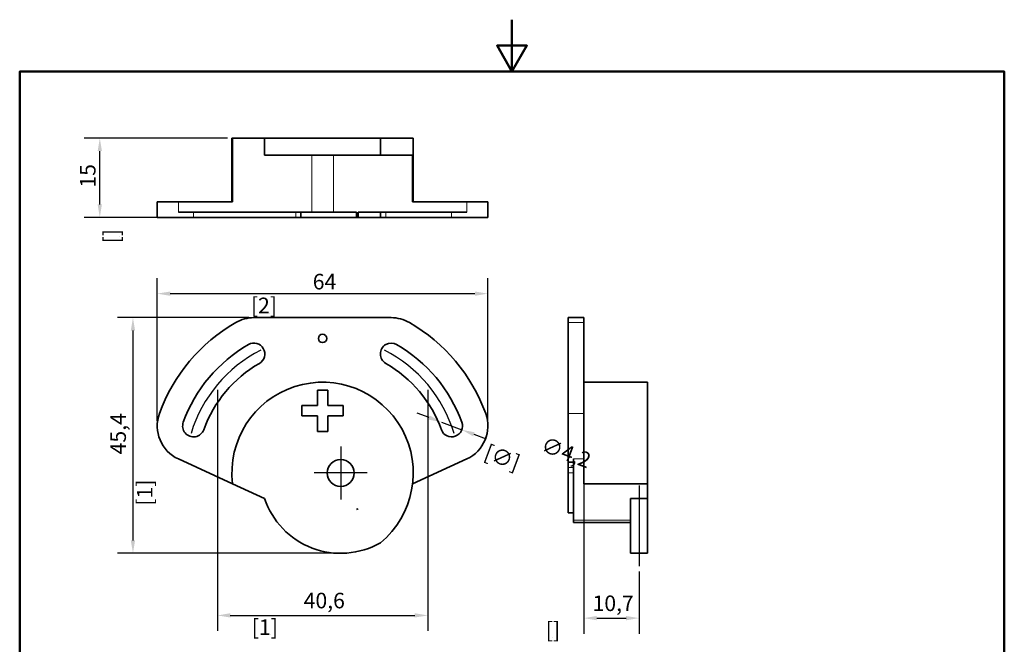
# Model space of a CAD drawing. Units: millimetres. Extents: x 0 to 210, y 0 to 297.
# Drawn here: x 10 to 200, y 177 to 297 of the extents above; entities that cross this region are included whole.
import ezdxf

# ---------------------------------------------------------------- set-up
doc = ezdxf.new("R2010")
doc.units = ezdxf.units.MM
for name, color, linetype, lineweight in [('Arêtes tangentes visibles(ISO)', 7, 'Continuous', 18), ('Arêtes visibles(ISO)', 7, 'Continuous', 35), ('Cadre_0', 7, 'Continuous', 50), ('Cotes(ISO)', 7, 'Continuous', 18)]:
    doc.layers.add(name, color=color, linetype=linetype, lineweight=lineweight)
doc.layers.add('Marque de centre(ISO)', color=7, linetype='Continuous', lineweight=25, true_color=0x80ff80)
doc.layers.add("Trait d'axe(ISO)", color=7, linetype='Continuous', lineweight=25, true_color=0x80ff00)
doc.styles.add('MANTION', font='arial.ttf')
doc.dimstyles.new('Plan commercial', dxfattribs={"dimtxt": 3, "dimasz": 2.5, "dimexe": 3, "dimexo": 1, "dimgap": 0.762, "dimtad": 1, "dimrnd": 1e-08, "dimtxsty": 'MANTION', "dimcen": 0.09, "dimdle": 10, "dimclrd": 7, "dimclre": 7, "dimclrt": 256, "dimazin": 2, "dimtfac": 0.5, "dimtmove": 0, "dimatfit": 3, "dimfxl": 1, "dimtolj": 1, "dimlwd": 25, "dimlwe": 25, "dimarcsym": 0})

# ---------------------------------------------------------------- blocks, each defined once
blk = doc.blocks.new('Cadres Cadre par défaut')
at = {"layer": 'Cadre_0', "flags": 128}
for points in [[(105, 297), (105, 287), (102.11, 292), (107.89, 292), (105, 287)], [(10, 10), (10, 287), (200, 287), (200, 10), (10, 10)]]:
    blk.add_lwpolyline(points, dxfattribs=at)
blk = doc.blocks.new('*D4')
at = {"layer": 'Cotes(ISO)', "color": 7, "linetype": 'Continuous', "lineweight": 25, "transparency": 16777216}
for p, q in [((36.54, 219.65), (36.54, 247.17)), ((100.35, 219.65), (100.35, 247.17)), ((39.04, 244.17), (97.85, 244.17))]:
    blk.add_line(p, q, dxfattribs=at)
at = {"layer": 'Cotes(ISO)', "color": 7, "linetype": 'Continuous', "transparency": 16777216}
for points in [[(39.04, 244.58), (39.04, 243.75), (36.54, 244.17)], [(97.85, 244.58), (97.85, 243.75), (100.35, 244.17)]]:
    blk.add_solid(points, dxfattribs=at)
at = {"layer": 'Defpoints', "color": 0, "linetype": 'Continuous', "transparency": 16777216}
for p in [(100.35, 244.17), (36.54, 218.65), (100.35, 218.65)]:
    blk.add_point(p, dxfattribs=at)
at = {"layer": 'Cotes(ISO)', "color": 154, "linetype": 'Continuous', "lineweight": 25, "true_color": 0x004691, "transparency": 16777216, "char_height": 3, "attachment_point": 1, "style": 'MANTION'}
for s, insert in [('\\A1; 64', (65.63, 247.99)), ('\\A1;[2{\\H0,7000x;\\S33#64;}]', (54.62, 243.4))]:
    blk.add_mtext(s, dxfattribs=dict(at, insert=insert))
blk = doc.blocks.new('*D5')
at = {"layer": 'Cotes(ISO)', "color": 7, "linetype": 'Continuous', "lineweight": 25, "transparency": 16777216}
for p, q in [((50.07, 274.17), (22.46, 274.17)), ((25.46, 261.37), (25.46, 271.67)), ((42.54, 258.87), (22.46, 258.87))]:
    blk.add_line(p, q, dxfattribs=at)
at = {"layer": 'Cotes(ISO)', "color": 7, "linetype": 'Continuous', "transparency": 16777216}
for points in [[(25.04, 271.67), (25.87, 271.67), (25.46, 274.17)], [(25.04, 261.37), (25.87, 261.37), (25.46, 258.87)]]:
    blk.add_solid(points, dxfattribs=at)
at = {"layer": 'Defpoints', "color": 0, "linetype": 'Continuous', "transparency": 16777216}
for p in [(25.46, 274.17), (51.07, 274.17), (43.54, 258.87)]:
    blk.add_point(p, dxfattribs=at)
at = {"layer": 'Cotes(ISO)', "color": 154, "linetype": 'Continuous', "lineweight": 25, "true_color": 0x004691, "transparency": 16777216, "char_height": 3, "attachment_point": 1, "rotation": 90, "style": 'MANTION'}
for s, insert in [('\\A1; 15', (21.63, 263.7)), ('\\A1;[{\\H0,7000x;\\S39#64;}]', (26.22, 253.86))]:
    blk.add_mtext(s, dxfattribs=dict(at, insert=insert))
blk = doc.blocks.new('*D6')
at = {"layer": 'Cotes(ISO)', "color": 7, "linetype": 'Continuous', "lineweight": 25, "transparency": 16777216}
for p, q in [((54.19, 239.54), (28.86, 239.54)), ((31.86, 237.04), (31.86, 196.59)), ((70.94, 194.09), (28.86, 194.09))]:
    blk.add_line(p, q, dxfattribs=at)
at = {"layer": 'Cotes(ISO)', "color": 7, "linetype": 'Continuous', "transparency": 16777216}
for points in [[(31.44, 237.04), (32.27, 237.04), (31.86, 239.54)], [(31.44, 196.59), (32.27, 196.59), (31.86, 194.09)]]:
    blk.add_solid(points, dxfattribs=at)
at = {"layer": 'Defpoints', "color": 0, "linetype": 'Continuous', "transparency": 16777216}
for p in [(55.19, 239.54), (31.86, 194.09), (71.94, 194.09)]:
    blk.add_point(p, dxfattribs=at)
at = {"layer": 'Cotes(ISO)', "color": 154, "linetype": 'Continuous', "lineweight": 25, "true_color": 0x004691, "transparency": 16777216, "char_height": 3, "attachment_point": 1, "rotation": 90, "style": 'MANTION'}
for s, insert in [('\\A1; 45,4', (27.5, 212.25)), ('\\A1;[1{\\H0,7000x;\\S51#64;}]', (32.62, 203.28))]:
    blk.add_mtext(s, dxfattribs=dict(at, insert=insert))
blk = doc.blocks.new('*D10')
at = {"layer": 'Cotes(ISO)', "color": 7, "linetype": 'Continuous', "lineweight": 25, "transparency": 16777216}
for p, q in [((48.14, 225.62), (48.14, 179.11)), ((88.74, 225.62), (88.74, 179.11)), ((50.64, 182.11), (86.24, 182.11))]:
    blk.add_line(p, q, dxfattribs=at)
at = {"layer": 'Cotes(ISO)', "color": 7, "linetype": 'Continuous', "transparency": 16777216}
for points in [[(50.64, 182.53), (50.64, 181.7), (48.14, 182.11)], [(86.24, 182.53), (86.24, 181.7), (88.74, 182.11)]]:
    blk.add_solid(points, dxfattribs=at)
at = {"layer": 'Defpoints', "color": 0, "linetype": 'Continuous', "transparency": 16777216}
for p in [(48.14, 226.62), (88.74, 226.62), (88.74, 182.11)]:
    blk.add_point(p, dxfattribs=at)
at = {"layer": 'Cotes(ISO)', "color": 154, "linetype": 'Continuous', "lineweight": 25, "true_color": 0x004691, "transparency": 16777216, "char_height": 3, "attachment_point": 1, "style": 'MANTION'}
for s, insert in [('\\A1; 40,6', (63.88, 186.48)), ('\\A1;[1{\\H0,7000x;\\S19#32;}]', (54.78, 181.35))]:
    blk.add_mtext(s, dxfattribs=dict(at, insert=insert))
blk = doc.blocks.new('*D12')
at = {"layer": 'Cotes(ISO)', "color": 7, "linetype": 'Continuous', "lineweight": 25, "transparency": 16777216}
for p, q in [((89.04, 220.26), (86.7, 221.14)), ((91.38, 219.39), (95.31, 217.91)), ((97.65, 217.04), (100, 216.16))]:
    blk.add_line(p, q, dxfattribs=at)
at = {"layer": 'Cotes(ISO)', "color": 7, "linetype": 'Continuous', "transparency": 16777216}
for points in [[(89.18, 220.65), (88.89, 219.87), (91.38, 219.39)], [(97.8, 217.43), (97.51, 216.65), (95.31, 217.91)]]:
    blk.add_solid(points, dxfattribs=at)
at = {"layer": 'Defpoints', "color": 0, "linetype": 'Continuous', "transparency": 16777216}
for p in [(91.38, 219.39), (95.31, 217.91)]:
    blk.add_point(p, dxfattribs=at)
at = {"layer": 'Cotes(ISO)', "color": 154, "linetype": 'Continuous', "lineweight": 25, "true_color": 0x004691, "transparency": 16777216, "char_height": 3, "attachment_point": 1, "rotation": 339.5013, "style": 'MANTION'}
for s, insert in [('\\A1;[∅{\\H0,7000x;\\S11#64;}]', (100.44, 215.18)), ('\\A1; ∅4,2', (110.56, 216.98))]:
    blk.add_mtext(s, dxfattribs=dict(at, insert=insert))
blk = doc.blocks.new('*D15')
at = {"layer": 'Cotes(ISO)', "color": 7, "linetype": 'Continuous', "lineweight": 25, "transparency": 16777216}
for p, q in [((118.87, 220.04), (118.87, 178.59)), ((129.52, 190.59), (129.52, 178.59)), ((121.37, 181.59), (127.02, 181.59))]:
    blk.add_line(p, q, dxfattribs=at)
at = {"layer": 'Cotes(ISO)', "color": 7, "linetype": 'Continuous', "transparency": 16777216}
for points in [[(121.37, 182), (121.37, 181.17), (118.87, 181.59)], [(127.02, 182), (127.02, 181.17), (129.52, 181.59)]]:
    blk.add_solid(points, dxfattribs=at)
at = {"layer": 'Defpoints', "color": 0, "linetype": 'Continuous', "transparency": 16777216}
for p in [(118.87, 221.04), (129.52, 191.59), (129.52, 181.59)]:
    blk.add_point(p, dxfattribs=at)
at = {"layer": 'Cotes(ISO)', "color": 154, "linetype": 'Continuous', "lineweight": 25, "true_color": 0x004691, "transparency": 16777216, "char_height": 3, "attachment_point": 1, "style": 'MANTION'}
for s, insert in [('\\A1; 10,7', (119.63, 185.95)), ('\\A1;[{\\H0,7000x;\\S27#64;}]', (111.51, 180.82))]:
    blk.add_mtext(s, dxfattribs=dict(at, insert=insert))

msp = doc.modelspace()

# ---------------------------------------------------------------- linework, layer by layer
at = {"layer": 'Arêtes tangentes visibles(ISO)'}
for p, q in [((66.3604, 259.8745), (66.3604, 270.8745)), ((70.527, 259.8745), (70.527, 270.8745)), ((40.6252, 261.8745), (40.6252, 259.8745)), ((96.2622, 261.8745), (96.2622, 259.8745)), ((43.5418, 258.8745), (43.5418, 259.8745)), ((63.2637, 258.8745), (63.2637, 259.8745)), ((80.6237, 258.8745), (80.6237, 259.8745)), ((93.3456, 258.8745), (93.3456, 259.8745)), ((118.87, 238.5986), (115.87, 238.5986)), ((118.87, 221.0444), (115.87, 221.0444)), ((118.87, 212.2869), (116.87, 212.2869)), ((115.87, 210.6503), (116.87, 210.6503)), ((115.87, 209.5868), (116.87, 209.5868)), ((116.87, 200.4911), (127.87, 200.4911))]:
    msp.add_line(p, q, dxfattribs=at)
at = {"layer": 'Arêtes visibles(ISO)'}
for p, q in [((51.0685, 274.1745), (50.9437, 274.1745)), ((50.9437, 274.1745), (50.9437, 261.8745)), ((57.2444, 274.1745), (51.0685, 274.1745)), ((51.0685, 274.1745), (51.0685, 261.8745)), ((57.2444, 274.1745), (79.6223, 274.1745)), ((57.2444, 274.1745), (57.2444, 270.8745)), ((85.9437, 274.1745), (79.6223, 274.1745)), ((79.6223, 274.1745), (79.6223, 270.8745)), ((85.9437, 274.1745), (85.9437, 261.8745)), ((79.6223, 270.8745), (57.2444, 270.8745)), ((85.8189, 270.8745), (79.6223, 270.8745)), ((85.8189, 261.8745), (85.8189, 270.8745)), ((36.5418, 261.8745), (40.6252, 261.8745)), ((36.5418, 261.8745), (36.5418, 258.8745)), ((51.0685, 261.8745), (40.6252, 261.8745)), ((96.2622, 261.8745), (85.8189, 261.8745)), ((96.2622, 261.8745), (100.3456, 261.8745)), ((100.3456, 261.8745), (100.3456, 258.8745)), ((36.5418, 258.8745), (43.5418, 258.8745)), ((66.3604, 259.8745), (40.6252, 259.8745)), ((63.2637, 258.8745), (43.5418, 258.8745)), ((64.2637, 258.8745), (63.2637, 258.8745)), ((64.2637, 258.8745), (64.2637, 259.8745)), ((64.2637, 258.8745), (74.9909, 258.8745)), ((66.3604, 259.8745), (70.527, 259.8745)), ((74.9909, 259.8745), (70.527, 259.8745)), ((74.9909, 258.8745), (74.9909, 259.8745)), ((74.9909, 258.8745), (75.295, 258.8745)), ((75.295, 259.8745), (75.295, 258.8745)), ((75.295, 259.8745), (96.2622, 259.8745)), ((75.295, 258.8745), (79.6237, 258.8745)), ((79.6237, 258.8745), (79.6237, 259.8745)), ((80.6237, 258.8745), (79.6237, 258.8745)), ((93.3456, 258.8745), (80.6237, 258.8745)), ((100.3456, 258.8745), (93.3456, 258.8745)), ((55.1937, 239.5364), (81.6937, 239.5364)), ((115.87, 238.5986), (115.87, 239.5364)), ((116.87, 239.5364), (115.87, 239.5364)), ((118.87, 239.5364), (116.87, 239.5364)), ((118.87, 239.5364), (118.87, 238.5986)), ((115.87, 221.0444), (115.87, 238.5986)), ((118.87, 238.5986), (118.87, 221.0444)), ((131.17, 227.0868), (118.87, 227.0868)), ((131.17, 207.5001), (131.17, 227.0868)), ((67.4437, 222.5868), (67.4437, 225.5555)), ((67.4437, 225.5555), (69.4437, 225.5555)), ((69.4437, 225.5555), (69.4437, 222.5868)), ((64.4437, 220.5868), (64.4437, 222.5868)), ((64.4437, 222.5868), (67.4437, 222.5868)), ((69.4437, 222.5868), (72.4437, 222.5868)), ((72.4437, 222.5868), (72.4437, 220.5868)), ((67.4437, 220.5868), (64.4437, 220.5868)), ((67.4437, 217.5868), (67.4437, 220.5868)), ((72.4437, 220.5868), (69.4437, 220.5868)), ((69.4437, 220.5868), (69.4437, 217.5868)), ((115.87, 221.0444), (115.87, 211.6503)), ((118.87, 221.0444), (118.87, 212.2869)), ((69.4437, 217.5868), (67.4437, 217.5868)), ((51.0685, 207.5001), (40.6252, 212.2869)), ((96.2622, 212.2869), (85.8189, 207.5001)), ((115.87, 211.6503), (116.87, 211.6503)), ((115.87, 210.6503), (115.87, 211.6503)), ((116.87, 200.4911), (116.87, 212.2869)), ((118.87, 207.5001), (118.87, 212.2869)), ((115.87, 209.5868), (115.87, 210.6503)), ((115.87, 209.5868), (115.87, 201.9068)), ((57.2444, 204.6695), (51.0685, 207.5001)), ((131.17, 207.5001), (118.87, 207.5001)), ((131.17, 204.6695), (131.17, 207.5001)), ((131.17, 204.6695), (127.87, 204.6695)), ((127.87, 194.0868), (127.87, 204.6695)), ((131.17, 204.6695), (131.17, 194.0868)), ((75.295, 202.6765), (74.9909, 202.5371)), ((115.87, 201.9068), (116.87, 201.9068)), ((116.87, 200.4911), (116.87, 200.0364)), ((116.87, 200.0364), (127.87, 200.0364)), ((131.17, 194.0868), (127.87, 194.0868))]:
    msp.add_line(p, q, dxfattribs=at)
for centre, radius in [((68.4437, 235.5364), 0.8), ((71.9437, 209.5868), 2.6)]:
    msp.add_circle(centre, radius, dxfattribs=at)
for centre, radius, start, end in [((55.1937, 232.5364), 7, 90, 120), ((81.6937, 232.5364), 7, 60, 90), ((68.4437, 209.5868), 33.5, 120, 160), ((68.4437, 209.5868), 33.5, 20, 60), ((68.4437, 209.5868), 28.6, 120, 160), ((55.1937, 232.5364), 2.1, 300, 120), ((81.6937, 232.5364), 2.1, 60, 240.000001), ((68.4437, 209.5868), 28.6, 20, 60), ((68.4437, 209.5868), 24.4, 120, 160), ((68.4437, 209.5868), 24.4, 20, 60), ((68.4437, 209.5868), 17.5, 309.700573, 186.84793), ((43.5418, 218.6503), 7, 160, 245.375612), ((93.3456, 218.6503), 7, 294.624388, 20), ((43.5418, 218.6503), 2.1, 160, 340), ((93.3456, 218.6503), 2.1, 200, 20), ((71.9437, 209.5868), 15.5, 198.496415, 299.695583), ((71.9437, 209.5868), 7.68, 293.376169, 295.872607)]:
    msp.add_arc(centre, radius, start, end, dxfattribs=at)
at = {"layer": 'Marque de centre(ISO)', "linetype": 'Continuous'}
for p, q in [((71.9437, 214.6868), (71.9437, 204.4868)), ((77.0437, 209.5868), (66.8437, 209.5868))]:
    msp.add_line(p, q, dxfattribs=at)
at = {"layer": "Trait d'axe(ISO)", "linetype": 'Continuous'}
msp.add_line((129.52, 207.1695), (129.52, 191.5868), dxfattribs=at)
for start, end in [(116.756843, 163.243157), (16.756843, 63.243157)]:
    msp.add_arc((68.4437, 209.5868), 26.5, start, end, dxfattribs=at)

# ---------------------------------------------------------------- block references
msp.add_blockref('Cadres Cadre par défaut', (0, 0))

# ---------------------------------------------------------------- dimensions: what is measured, and where the dimension line sits
at = {"layer": 'Cotes(ISO)', "color": 7, "linetype": 'Continuous', "lineweight": 25}
for base, p1, p2, angle, text, override, picture, middle in [((25.4569, 274.1745), (43.5418, 258.8745), (51.0685, 274.1745), 90, ' <>\\X[{\\H0,7000x;\\S39#64;}]', {"dimgap": 0.762, "dimdec": 0, "dimpost": '\\X', "dimtol": 0, "dimlim": 0, "dimtp": 0, "dimtm": 0, "dimtdec": 2, "dimtofl": 0, "dimatfit": 1, "dimtvp": -0.25}, '*D5', (25.4569, 266.5245)), ((100.3456, 244.1651), (36.5418, 218.6503), (100.3456, 218.6503), 180, ' <>\\X[2{\\H0,7000x;\\S33#64;}]', {"dimgap": 0.762, "dimdec": 0, "dimpost": '\\X', "dimtol": 0, "dimlim": 0, "dimtp": 0, "dimtm": 0, "dimtdec": 2, "dimtofl": 0, "dimatfit": 1, "dimtvp": -0.25}, '*D4', (68.4437, 244.1651)), ((31.8574, 194.0868), (55.1937, 239.5364), (71.9437, 194.0868), 270, ' <>\\X[1{\\H0,7000x;\\S51#64;}]', {"dimgap": 0.762, "dimdec": 1, "dimpost": '\\X', "dimtol": 0, "dimlim": 0, "dimtp": 0, "dimtm": 0, "dimtdec": 2, "dimtofl": 0, "dimatfit": 1, "dimtvp": -0.25}, '*D6', (31.8574, 216.8116)), ((88.7439, 182.1145), (48.1435, 226.6206), (88.7439, 226.6206), 180, ' <>\\X[1{\\H0,7000x;\\S19#32;}]', {"dimgap": 0.762, "dimdec": 2, "dimpost": '\\X', "dimtol": 0, "dimlim": 0, "dimtp": 0, "dimtm": 0, "dimtdec": 2, "dimtofl": 0, "dimatfit": 1, "dimtvp": -0.25}, '*D10', (68.4437, 182.1145))]:
    dim = msp.add_linear_dim(base=base, p1=p1, p2=p2, angle=angle, text=text, dimstyle='Plan commercial', override=override, dxfattribs=at)
    dim.commit()
    dim.dimension.update_dxf_attribs({"geometry": picture, "text_midpoint": middle, "dimtype": 160})
dim = msp.add_diameter_dim_2p(p1=(91.3785, 219.3857), p2=(95.3126, 217.9149), text=' <>\\X[∅{\\H0,7000x;\\S11#64;}]', dimstyle='Plan commercial', override={"dimgap": 0.762, "dimtad": 0, "dimdec": 2, "dimlfac": 1, "dimpost": '\\X', "dimtol": 0, "dimlim": 0, "dimtp": 0, "dimtm": 0, "dimtdec": 2, "dimatfit": 2, "dimtvp": -0.25}, dxfattribs=at)
dim.commit()
dim.dimension.update_dxf_attribs({"geometry": '*D12', "text_midpoint": (113.691, 211.044), "dimtype": 163})
dim = msp.add_linear_dim(base=(129.5199791192, 181.5867537086), p1=(118.8699791192, 221.04442851), p2=(129.5199791192, 191.5867537086), text=' <>\\X[{\\H0,7000x;\\S27#64;}]', dimstyle='Plan commercial', override={"dimgap": 0.762, "dimdec": 1, "dimpost": '\\X', "dimtol": 0, "dimlim": 0, "dimtp": 0, "dimtm": 0, "dimtdec": 2, "dimtofl": 0, "dimatfit": 1, "dimtvp": -0.25}, dxfattribs=at)
dim.commit()
dim.dimension.update_dxf_attribs({"geometry": '*D15', "text_midpoint": (124.1949791192, 181.5867537086), "dimtype": 160})

doc.saveas('drawing.dxf')
